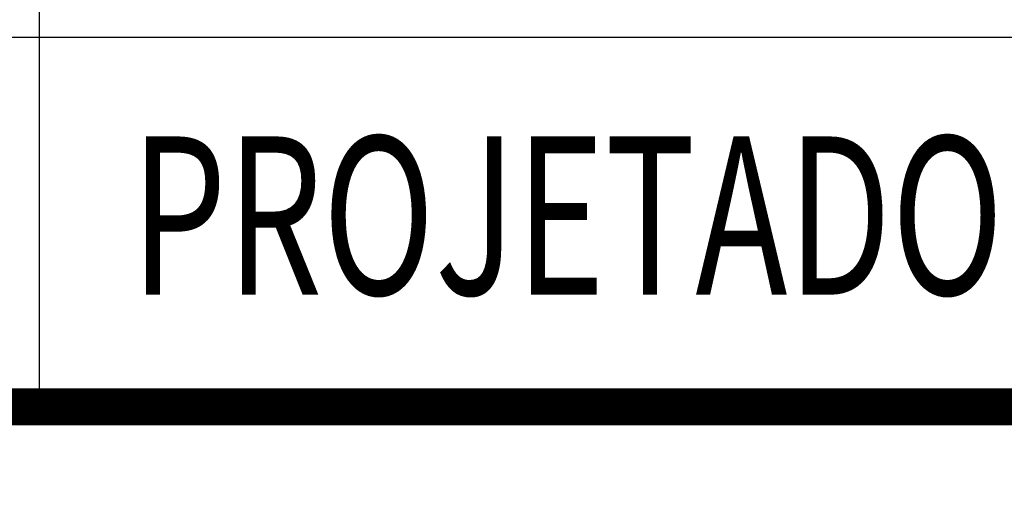
# Model space of a CAD drawing. Extents: x 2479 to 2900, y -412 to -114.
# Drawn here: x 2760 to 2778, y -338 to -329 of the extents above; entities that cross this region are included whole.
import ezdxf
from ezdxf.enums import TextEntityAlignment as Align

# ---------------------------------------------------------------- set-up
doc = ezdxf.new("R2010")
doc.units = 0
doc.header["$LTSCALE"] = 10
doc.header["$MEASUREMENT"] = 0
doc.layers.add('图框', color=4, linetype='CONTINUOUS')
doc.layers.add('签署', color=7, linetype='CONTINUOUS')
doc.styles.add('HZ', font='txt8.shx', dxfattribs={"width": 0.7, "bigfont": 'HZTXT.shx'})
doc.styles.add('TIMES', font='times.ttf', dxfattribs={"width": 0.7})

# ---------------------------------------------------------------- blocks, each defined once
blk = doc.blocks.new('英文图纸校审纪录')
at = {"layer": '图框', "color": 5}
for p, q in [((-135, 0), (-135, 35)), ((0, 7), (-180, 7))]:
    blk.add_line(p, q, dxfattribs=at)
at = {"layer": '签署', "linetype": 'Continuous', "style": 'HZ', "width": 0.7, "flags": 8}
for tag, p in [('REV_C', (-176, 29.5)), ('REV_B', (-176, 22.5)), ('REV_A', (-176, 15.5)), ('REV', (-176, 8.5))]:
    blk.add_attdef(tag, text='', height=5, dxfattribs=at).set_placement(p, align=Align.CENTER)
at = {"layer": '签署', "linetype": 'Continuous', "style": 'HZ', "width": 0.7}
for tag, p in [('NOTE_C', (-34, 29)), ('NOTE_B', (-34, 22)), ('NOTE_A', (-34, 15)), ('NOTE', (-34, 8))]:
    blk.add_attdef(tag, p, '', height=5, dxfattribs=at)
for tag, p in [('DATE_C', (-163.5, 30)), ('DATE_B', (-163.5, 23)), ('DATE_A', (-163.5, 16)), ('DATE', (-163.5, 9))]:
    blk.add_attdef(tag, text='', height=3.5, dxfattribs=at).set_placement(p, align=Align.CENTER)

msp = doc.modelspace()

# ---------------------------------------------------------------- linework, layer by layer
at = {"layer": '图框', "color": 5}
for p, q in [((2759.899, -335.972), (2759.899, -300.972)), ((2894.899, -328.972), (2714.899, -328.972))]:
    msp.add_line(p, q, dxfattribs=at)
at = {"layer": '图框', "color": 5, "linetype": 'Continuous', "const_width": 0.7}
msp.add_lwpolyline([(2714.899, -351.356), (2714.899, -335.972), (2894.899, -335.972)], dxfattribs=at)

# ---------------------------------------------------------------- block references
at = {"layer": '签署', "linetype": 'Continuous'}
msp.add_blockref('英文图纸校审纪录', (2894.899, -335.972), dxfattribs=at)

# ---------------------------------------------------------------- texts
at = {"layer": '图框', "style": 'TIMES', "width": 0.7}
msp.add_text('PROJETADO', height=3, dxfattribs=at).set_placement((2769.899, -333.847), align=Align.CENTER)

doc.saveas('drawing.dxf')
